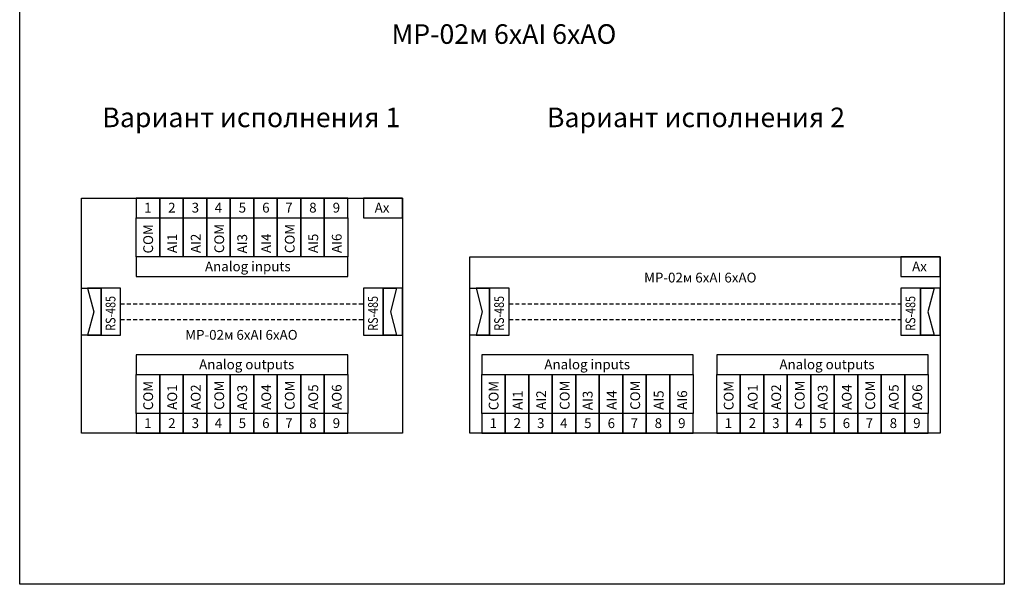
# Model space of a CAD drawing. Units: millimetres. Extents: x 1844 to 4852, y 806 to 1351.
# Drawn here: x 4325 to 4576, y 806 to 950 of the extents above; entities that cross this region are included whole.
import ezdxf

# ---------------------------------------------------------------- set-up
doc = ezdxf.new("R2010")
doc.units = ezdxf.units.MM
doc.linetypes.add('200_ШТРИХ_ш1п0_6_', pattern=[1.6, 1, -0.6])
doc.styles.get("Standard").update_dxf_attribs({"font": 'arial.ttf'})

msp = doc.modelspace()

# ---------------------------------------------------------------- linework, layer by layer
at = {"linetype": '200_ШТРИХ_ш1п0_6_'}
for p, q in [((4350.857, 877.191), (4412.857, 877.191)), ((4450.036, 877.191), (4550.036, 877.191))]:
    msp.add_line(p, q, dxfattribs=at)
for points in [[(4325.1, 962.62), (4576.433, 962.62), (4576.433, 805.631), (4325.1, 805.631)], [(4340.857, 904.191), (4422.857, 904.191), (4422.857, 844.191), (4340.857, 844.191)], [(4354.857, 904.191), (4354.857, 899.191), (4360.857, 899.191), (4360.857, 904.191)], [(4360.857, 904.191), (4360.857, 899.191), (4366.857, 899.191), (4366.857, 904.191)], [(4366.857, 904.191), (4366.857, 899.191), (4372.857, 899.191), (4372.857, 904.191)], [(4372.857, 904.191), (4372.857, 899.191), (4378.857, 899.191), (4378.857, 904.191)], [(4378.857, 904.191), (4378.857, 899.191), (4384.857, 899.191), (4384.857, 904.191)], [(4384.857, 904.191), (4384.857, 899.191), (4390.857, 899.191), (4390.857, 904.191)], [(4390.857, 904.191), (4390.857, 899.191), (4396.857, 899.191), (4396.857, 904.191)], [(4396.857, 904.191), (4396.857, 899.191), (4402.857, 899.191), (4402.857, 904.191)], [(4402.857, 904.191), (4402.857, 899.191), (4408.857, 899.191), (4408.857, 904.191)], [(4412.857, 904.191), (4412.857, 899.191), (4422.857, 899.191), (4422.857, 904.191)], [(4354.857, 899.191), (4360.857, 899.191), (4360.857, 889.191), (4354.857, 889.191)], [(4360.857, 899.191), (4366.857, 899.191), (4366.857, 889.191), (4360.857, 889.191)], [(4366.857, 899.191), (4372.857, 899.191), (4372.857, 889.191), (4366.857, 889.191)], [(4372.857, 899.191), (4378.857, 899.191), (4378.857, 889.191), (4372.857, 889.191)], [(4378.857, 899.191), (4384.857, 899.191), (4384.857, 889.191), (4378.857, 889.191)], [(4384.857, 899.191), (4390.857, 899.191), (4390.857, 889.191), (4384.857, 889.191)], [(4390.857, 899.191), (4396.857, 899.191), (4396.857, 889.191), (4390.857, 889.191)], [(4396.857, 899.191), (4402.857, 899.191), (4402.857, 889.191), (4396.857, 889.191)], [(4402.857, 899.191), (4408.857, 899.191), (4408.857, 889.191), (4402.857, 889.191)], [(4354.857, 889.191), (4354.857, 884.191), (4408.857, 884.191), (4408.857, 889.191)], [(4440.036, 889.191), (4560.036, 889.191), (4560.036, 844.191), (4440.036, 844.191)], [(4550.036, 889.191), (4550.036, 884.191), (4560.036, 884.191), (4560.036, 889.191)], [(4345.857, 869.191), (4340.857, 869.191), (4340.857, 881.191), (4345.857, 881.191)], [(4342.403, 881.191), (4343.992, 875.191), (4342.403, 869.191), (4345.857, 869.191), (4345.857, 881.191)], [(4345.857, 869.191), (4350.857, 869.191), (4350.857, 881.191), (4345.857, 881.191)], [(4412.857, 869.191), (4417.857, 869.191), (4417.857, 881.191), (4412.857, 881.191)], [(4421.31, 881.191), (4419.721, 875.191), (4421.31, 869.191), (4417.857, 869.191), (4417.857, 881.191)], [(4417.857, 869.191), (4422.857, 869.191), (4422.857, 881.191), (4417.857, 881.191)], [(4445.036, 869.191), (4440.036, 869.191), (4440.036, 881.191), (4445.036, 881.191)], [(4441.583, 881.191), (4443.172, 875.191), (4441.583, 869.191), (4445.036, 869.191), (4445.036, 881.191)], [(4445.036, 869.191), (4450.036, 869.191), (4450.036, 881.191), (4445.036, 881.191)], [(4550.036, 869.191), (4555.036, 869.191), (4555.036, 881.191), (4550.036, 881.191)], [(4558.49, 881.191), (4556.901, 875.191), (4558.49, 869.191), (4555.036, 869.191), (4555.036, 881.191)], [(4555.036, 869.191), (4560.036, 869.191), (4560.036, 881.191), (4555.036, 881.191)], [(4354.857, 864.191), (4354.857, 859.191), (4408.857, 859.191), (4408.857, 864.191)], [(4443.036, 864.191), (4443.036, 859.191), (4497.036, 859.191), (4497.036, 864.191)], [(4503.036, 864.191), (4503.036, 859.191), (4557.036, 859.191), (4557.036, 864.191)], [(4354.857, 859.191), (4360.857, 859.191), (4360.857, 849.191), (4354.857, 849.191)], [(4360.857, 859.191), (4366.857, 859.191), (4366.857, 849.191), (4360.857, 849.191)], [(4366.857, 859.191), (4372.857, 859.191), (4372.857, 849.191), (4366.857, 849.191)], [(4372.857, 859.191), (4378.857, 859.191), (4378.857, 849.191), (4372.857, 849.191)], [(4378.857, 859.191), (4384.857, 859.191), (4384.857, 849.191), (4378.857, 849.191)], [(4384.857, 859.191), (4390.857, 859.191), (4390.857, 849.191), (4384.857, 849.191)], [(4390.857, 859.191), (4396.857, 859.191), (4396.857, 849.191), (4390.857, 849.191)], [(4396.857, 859.191), (4402.857, 859.191), (4402.857, 849.191), (4396.857, 849.191)], [(4402.857, 859.191), (4408.857, 859.191), (4408.857, 849.191), (4402.857, 849.191)], [(4443.036, 859.191), (4449.036, 859.191), (4449.036, 849.191), (4443.036, 849.191)], [(4449.036, 859.191), (4455.036, 859.191), (4455.036, 849.191), (4449.036, 849.191)], [(4455.036, 859.191), (4461.036, 859.191), (4461.036, 849.191), (4455.036, 849.191)], [(4461.036, 859.191), (4467.036, 859.191), (4467.036, 849.191), (4461.036, 849.191)], [(4467.036, 859.191), (4473.036, 859.191), (4473.036, 849.191), (4467.036, 849.191)], [(4473.036, 859.191), (4479.036, 859.191), (4479.036, 849.191), (4473.036, 849.191)], [(4479.036, 859.191), (4485.036, 859.191), (4485.036, 849.191), (4479.036, 849.191)], [(4485.036, 859.191), (4491.036, 859.191), (4491.036, 849.191), (4485.036, 849.191)], [(4491.036, 859.191), (4497.036, 859.191), (4497.036, 849.191), (4491.036, 849.191)], [(4503.036, 859.191), (4509.036, 859.191), (4509.036, 849.191), (4503.036, 849.191)], [(4509.036, 859.191), (4515.036, 859.191), (4515.036, 849.191), (4509.036, 849.191)], [(4515.036, 859.191), (4521.036, 859.191), (4521.036, 849.191), (4515.036, 849.191)], [(4521.036, 859.191), (4527.036, 859.191), (4527.036, 849.191), (4521.036, 849.191)], [(4527.036, 859.191), (4533.036, 859.191), (4533.036, 849.191), (4527.036, 849.191)], [(4533.036, 859.191), (4539.036, 859.191), (4539.036, 849.191), (4533.036, 849.191)], [(4539.036, 859.191), (4545.036, 859.191), (4545.036, 849.191), (4539.036, 849.191)], [(4545.036, 859.191), (4551.036, 859.191), (4551.036, 849.191), (4545.036, 849.191)], [(4551.036, 859.191), (4557.036, 859.191), (4557.036, 849.191), (4551.036, 849.191)], [(4354.857, 849.191), (4354.857, 844.191), (4360.857, 844.191), (4360.857, 849.191)], [(4360.857, 849.191), (4360.857, 844.191), (4366.857, 844.191), (4366.857, 849.191)], [(4366.857, 849.191), (4366.857, 844.191), (4372.857, 844.191), (4372.857, 849.191)], [(4372.857, 849.191), (4372.857, 844.191), (4378.857, 844.191), (4378.857, 849.191)], [(4378.857, 849.191), (4378.857, 844.191), (4384.857, 844.191), (4384.857, 849.191)], [(4384.857, 849.191), (4384.857, 844.191), (4390.857, 844.191), (4390.857, 849.191)], [(4390.857, 849.191), (4390.857, 844.191), (4396.857, 844.191), (4396.857, 849.191)], [(4396.857, 849.191), (4396.857, 844.191), (4402.857, 844.191), (4402.857, 849.191)], [(4402.857, 849.191), (4402.857, 844.191), (4408.857, 844.191), (4408.857, 849.191)], [(4443.036, 849.191), (4443.036, 844.191), (4449.036, 844.191), (4449.036, 849.191)], [(4449.036, 849.191), (4449.036, 844.191), (4455.036, 844.191), (4455.036, 849.191)], [(4455.036, 849.191), (4455.036, 844.191), (4461.036, 844.191), (4461.036, 849.191)], [(4461.036, 849.191), (4461.036, 844.191), (4467.036, 844.191), (4467.036, 849.191)], [(4467.036, 849.191), (4467.036, 844.191), (4473.036, 844.191), (4473.036, 849.191)], [(4473.036, 849.191), (4473.036, 844.191), (4479.036, 844.191), (4479.036, 849.191)], [(4479.036, 849.191), (4479.036, 844.191), (4485.036, 844.191), (4485.036, 849.191)], [(4485.036, 849.191), (4485.036, 844.191), (4491.036, 844.191), (4491.036, 849.191)], [(4491.036, 849.191), (4491.036, 844.191), (4497.036, 844.191), (4497.036, 849.191)], [(4503.036, 849.191), (4503.036, 844.191), (4509.036, 844.191), (4509.036, 849.191)], [(4509.036, 849.191), (4509.036, 844.191), (4515.036, 844.191), (4515.036, 849.191)], [(4515.036, 849.191), (4515.036, 844.191), (4521.036, 844.191), (4521.036, 849.191)], [(4521.036, 849.191), (4521.036, 844.191), (4527.036, 844.191), (4527.036, 849.191)], [(4527.036, 849.191), (4527.036, 844.191), (4533.036, 844.191), (4533.036, 849.191)], [(4533.036, 849.191), (4533.036, 844.191), (4539.036, 844.191), (4539.036, 849.191)], [(4539.036, 849.191), (4539.036, 844.191), (4545.036, 844.191), (4545.036, 849.191)], [(4545.036, 849.191), (4545.036, 844.191), (4551.036, 844.191), (4551.036, 849.191)], [(4551.036, 849.191), (4551.036, 844.191), (4557.036, 844.191), (4557.036, 849.191)]]:
    msp.add_lwpolyline(points, close=True)
for points in [[(4345.857, 877.991), (4345.858, 877.991)], [(4417.855, 877.991), (4417.857, 877.991)], [(4445.036, 877.991), (4445.037, 877.991)], [(4555.035, 877.991), (4555.036, 877.991)], [(4345.857, 876.191), (4345.858, 876.191)], [(4417.855, 876.191), (4417.857, 876.191)], [(4445.036, 876.191), (4445.037, 876.191)], [(4555.035, 876.191), (4555.036, 876.191)], [(4345.857, 874.191), (4345.858, 874.191)], [(4345.857, 872.391), (4345.858, 872.391)], [(4350.858, 873.191), (4412.855, 873.191)], [(4417.855, 874.191), (4417.857, 874.191)], [(4417.855, 872.391), (4417.857, 872.391)], [(4445.036, 874.191), (4445.037, 874.191)], [(4445.036, 872.391), (4445.037, 872.391)], [(4450.037, 873.191), (4550.036, 873.191)], [(4555.035, 874.191), (4555.036, 874.191)], [(4555.035, 872.391), (4555.036, 872.391)]]:
    msp.add_lwpolyline(points, dxfattribs=at)

# ---------------------------------------------------------------- texts
for s, height, p in [('МР-02м 6xAI 6xAO', 5, (4420.021, 943.569)), ('Вариант исполнения 1', 5, (4346.195, 922.299)), ('Вариант исполнения 2', 5, (4459.68, 922.299)), ('1', 2.5, (4356.869, 900.512)), ('2', 2.5, (4362.994, 900.512)), ('3', 2.5, (4368.994, 900.512)), ('4', 2.5, (4374.869, 900.512)), ('5', 2.5, (4380.994, 900.512)), ('6', 2.5, (4386.994, 900.512)), ('7', 2.5, (4392.869, 900.512)), ('8', 2.5, (4398.994, 900.512)), ('9', 2.5, (4404.994, 900.512)), ('Ах', 2.5, (4415.708, 900.512)), ('Analog inputs', 2.5, (4372.389, 885.512)), ('Ах', 2.5, (4552.887, 885.511)), ('МР-02м 6xAI 6xAO', 2.5, (4484.48, 882.664)), ('МР-02м 6xAI 6xAO', 2.5, (4367.351, 868.048)), ('Analog outputs', 2.5, (4370.898, 860.511)), ('Analog inputs', 2.5, (4459.026, 860.511)), ('Analog outputs', 2.5, (4519.026, 860.511)), ('1', 2.5, (4356.869, 845.511)), ('2', 2.5, (4362.994, 845.511)), ('3', 2.5, (4368.994, 845.511)), ('4', 2.5, (4374.869, 845.511)), ('5', 2.5, (4380.994, 845.511)), ('6', 2.5, (4386.994, 845.511)), ('7', 2.5, (4392.869, 845.511)), ('8', 2.5, (4398.994, 845.511)), ('9', 2.5, (4404.994, 845.511)), ('1', 2.5, (4445.048, 845.511)), ('2', 2.5, (4451.174, 845.511)), ('3', 2.5, (4457.174, 845.511)), ('4', 2.5, (4463.048, 845.511)), ('5', 2.5, (4469.174, 845.511)), ('6', 2.5, (4475.174, 845.511)), ('7', 2.5, (4481.048, 845.511)), ('8', 2.5, (4487.174, 845.511)), ('9', 2.5, (4493.174, 845.511)), ('1', 2.5, (4505.048, 845.511)), ('2', 2.5, (4511.174, 845.511)), ('3', 2.5, (4517.174, 845.511)), ('4', 2.5, (4523.048, 845.511)), ('5', 2.5, (4529.174, 845.511)), ('6', 2.5, (4535.174, 845.511)), ('7', 2.5, (4541.048, 845.511)), ('8', 2.5, (4547.174, 845.511)), ('9', 2.5, (4553.174, 845.511))]:
    msp.add_text(s, height=height).set_placement(p)
for s, p in [('COM', (4377.286, 890.159)), ('COM', (4395.286, 890.159)), ('COM', (4359.149, 890.069)), ('AI1', (4365.286, 890.159)), ('AI2', (4371.286, 890.159)), ('AI3', (4383.149, 890.069)), ('AI4', (4389.286, 890.159)), ('AI5', (4401.286, 890.159)), ('AI6', (4407.286, 890.159)), ('COM', (4359.149, 850.069)), ('COM', (4377.286, 850.158)), ('COM', (4395.286, 850.158)), ('COM', (4447.329, 850.069)), ('COM', (4465.465, 850.158)), ('COM', (4483.465, 850.158)), ('COM', (4507.329, 850.069)), ('COM', (4525.465, 850.158)), ('COM', (4543.465, 850.158)), ('AO1', (4365.286, 850.158)), ('AO2', (4371.286, 850.158)), ('AO3', (4383.149, 850.069)), ('AO4', (4389.286, 850.158)), ('AO5', (4401.286, 850.158)), ('AO6', (4407.286, 850.158)), ('AI1', (4453.465, 850.158)), ('AI2', (4459.465, 850.158)), ('AI3', (4471.329, 850.069)), ('AI4', (4477.465, 850.158)), ('AI5', (4489.465, 850.158)), ('AI6', (4495.465, 850.158)), ('AO1', (4513.465, 850.158)), ('AO2', (4519.465, 850.158)), ('AO3', (4531.329, 850.069)), ('AO4', (4537.465, 850.158)), ('AO5', (4549.465, 850.158)), ('AO6', (4555.465, 850.158))]:
    msp.add_text(s, height=2.5, rotation=90).set_placement(p)
at = {"width": 0.8}
for p in [(4349.537, 870.36), (4416.535, 870.36), (4448.716, 870.36), (4553.716, 870.36)]:
    msp.add_text('RS-485', height=2.5, rotation=90, dxfattribs=at).set_placement(p)

doc.saveas('drawing.dxf')
